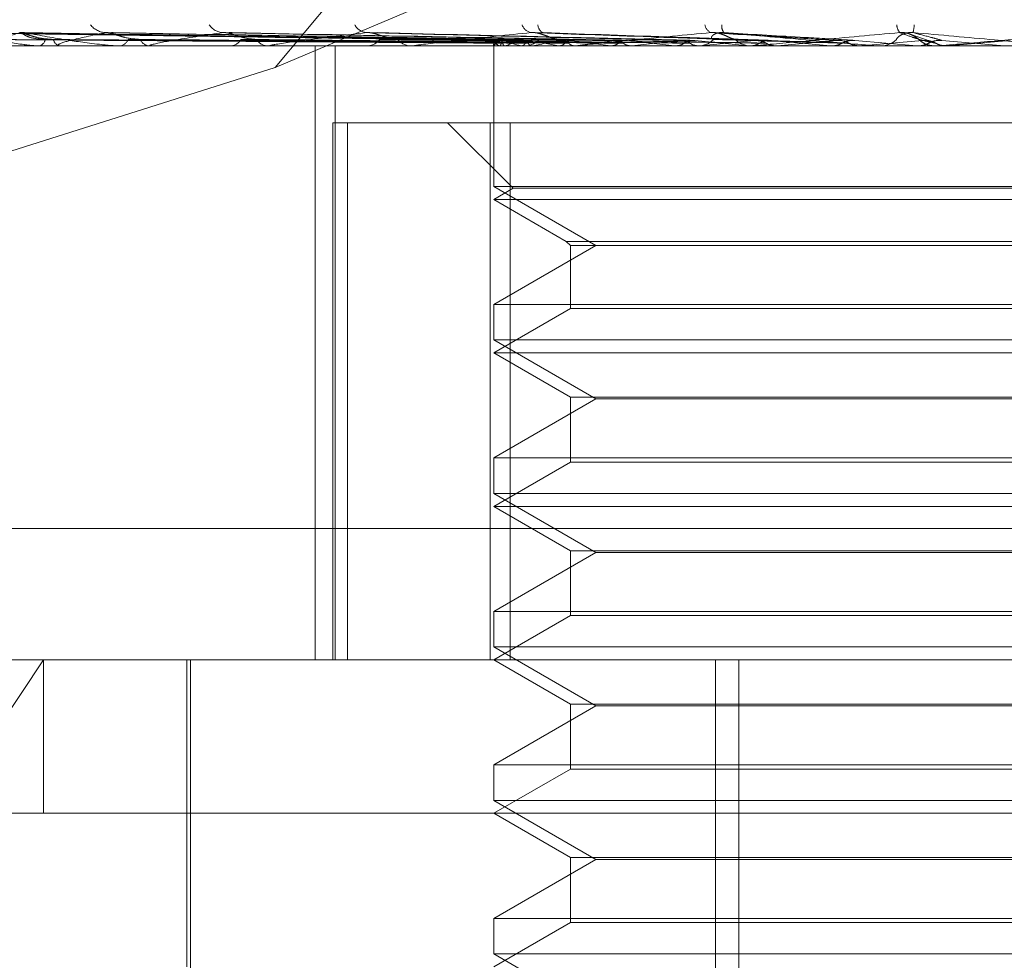
# Model space of a CAD drawing. Units: inches. Extents: x 0 to 23.4, y 0 to 16.5.
# Drawn here: x 4.3 to 4.3, y 13.5 to 13.5 of the extents above; entities that cross this region are included whole.
import ezdxf

# ---------------------------------------------------------------- set-up
doc = ezdxf.new("R2010")
doc.units = ezdxf.units.IN
doc.header["$MEASUREMENT"] = 0
doc.linetypes.add('HIDDEN', pattern=[0.07500000000000001, 0.05, -0.025])

msp = doc.modelspace()

# ---------------------------------------------------------------- linework, layer by layer
at = {"color": 7, "linetype": 'HIDDEN', "lineweight": 0}
for p, q in [((4.3147939479, 13.5349437373), (4.2924770654, 13.508080916)), ((4.2924770654, 13.508080916), (4.3145870181, 13.5174459245)), ((4.29870572, 13.5088540539), (4.2832292371, 13.5090685718)), ((4.2989148076, 13.5088539635), (4.2837437366, 13.5090684072)), ((4.2989711976, 13.508854143), (4.28374867, 13.5090687344)), ((4.2995909225, 13.5088538647), (4.2852735947, 13.5090682278)), ((4.2997016641, 13.5088542378), (4.2852832786, 13.5090689074)), ((4.300709694, 13.5088537478), (4.2877635885, 13.5090680154)), ((4.3008707834, 13.5088543466), (4.2877776613, 13.5090691065)), ((4.2878587848, 13.509076982), (4.2878087634, 13.5090804461)), ((4.3022308344, 13.5088535949), (4.2911238801, 13.5090677383)), ((4.3024364465, 13.5088544833), (4.2911418079, 13.5090693575)), ((4.3040997028, 13.5088533676), (4.29523338, 13.509067327)), ((4.3061973905, 13.5088572641), (4.2997933658, 13.5090807608)), ((4.3085594172, 13.508856498), (4.3049669189, 13.5090798137)), ((4.311146396, 13.5088376498), (4.3105717069, 13.5090348977)), ((4.3487947048, 13.5086970181), (4.2744290005, 13.5086970181)), ((4.2847362036, 13.508699515), (4.2863302419, 13.508699515)), ((4.2857371017, 13.5086970181), (4.2857615387, 13.5086970181)), ((4.286364759, 13.5086970181), (4.2863364861, 13.5086970181)), ((4.286387672, 13.508699515), (4.2888798496, 13.508699515)), ((4.288013144, 13.5086970181), (4.2880497433, 13.5086970181)), ((4.2889261691, 13.5086970181), (4.2888860938, 13.5086970181)), ((4.2889585844, 13.508699515), (4.2922586017, 13.508699515)), ((4.2911498814, 13.5086970181), (4.2911973204, 13.5086970181)), ((4.2923152752, 13.5086970181), (4.2922648459, 13.5086970181)), ((4.2923560214, 13.508699515), (4.3009895182, 13.508699515)), ((4.2936112436, 13.4911992053), (4.2936112436, 13.5086970181)), ((4.2941840207, 13.4911992053), (4.2941840207, 13.5086970181)), ((4.2950339442, 13.5086970181), (4.2950905082, 13.5086970181)), ((4.2964095864, 13.5086970181), (4.2963506257, 13.5086970181)), ((4.2964571906, 13.508699515), (4.3045782251, 13.508699515)), ((4.2987040333, 13.5088154534), (4.298702393, 13.5086970181)), ((4.2987036515, 13.5086970181), (4.2987036515, 13.5046923372)), ((4.2987110628, 13.508699515), (4.2987101338, 13.5086976426)), ((4.2988646294, 13.508699515), (4.2988691206, 13.5086976426)), ((4.2990315408, 13.508699515), (4.299025225, 13.5086976426)), ((4.2994866902, 13.508699515), (4.2994964394, 13.5086976426)), ((4.2995249522, 13.5086970181), (4.2995885968, 13.5086970181)), ((4.2998144804, 13.508699515), (4.2998030062, 13.5086976426)), ((4.3005547624, 13.508699515), (4.3005694172, 13.5086976426)), ((4.3010611234, 13.5086970181), (4.3009957624, 13.5086970181)), ((4.3010315842, 13.508699515), (4.3010153662, 13.5086976426)), ((4.3011138651, 13.508699515), (4.3067795774, 13.508699515)), ((4.302030243, 13.508699515), (4.3020492737, 13.5086976426)), ((4.3026388629, 13.508699515), (4.3026184873, 13.5086976426)), ((4.3038598043, 13.508699515), (4.3038825232, 13.5086976426)), ((4.3044605887, 13.5086970181), (4.3045290137, 13.5086970181)), ((4.3045782251, 13.508699515), (4.3045544283, 13.5086976426)), ((4.3049964174, 13.508699515), (4.3059773212, 13.508699515)), ((4.3049964174, 13.508699515), (4.3060261244, 13.508699515)), ((4.3059773212, 13.508699515), (4.3060029071, 13.5086976426)), ((4.3061017677, 13.5086970181), (4.3060323686, 13.5086970181)), ((4.3061577407, 13.508699515), (4.309163357, 13.508699515)), ((4.3067795774, 13.508699515), (4.3067532195, 13.5086976426)), ((4.3081923423, 13.508699515), (4.3083062612, 13.508699515)), ((4.3083062612, 13.508699515), (4.3083337894, 13.5086976426)), ((4.3089998296, 13.5088550795), (4.3107624502, 13.508699515)), ((4.309163357, 13.508699515), (4.3091353908, 13.5086976426)), ((4.3091353908, 13.5086976426), (4.3091354174, 13.5086970181)), ((4.3096054566, 13.508699515), (4.3107624502, 13.508699515)), ((4.3096624669, 13.5086970181), (4.3097331991, 13.5086970181)), ((4.3107624502, 13.508699515), (4.3107909257, 13.5086976426)), ((4.3107909257, 13.5086976426), (4.3107908985, 13.5086970181)), ((4.3113493372, 13.5086970181), (4.3112784083, 13.5086970181)), ((4.3114065185, 13.508699515), (4.3116434081, 13.508699515)), ((4.3116434081, 13.508699515), (4.3116148442, 13.5086976426)), ((4.3116148442, 13.5086976426), (4.3116148714, 13.5086970181)), ((4.2924770654, 13.508080916), (4.2808963653, 13.5044240807)), ((4.2941223046, 13.5065097915), (4.2941223046, 13.4911992053)), ((4.2941223046, 13.5065097915), (4.2986055798, 13.5065097915)), ((4.2945406646, 13.4911992053), (4.2945406646, 13.5065097915)), ((4.2973913156, 13.5065097915), (4.29925831, 13.5046427971)), ((4.2986055798, 13.5065097915), (4.2986055798, 13.4911992053)), ((4.3244827366, 13.5065097915), (4.2986055798, 13.5065097915)), ((4.2991712856, 13.4911992053), (4.2991712856, 13.5065097915)), ((4.3116148714, 13.5046923372), (4.2987036515, 13.5046923372)), ((4.2987036515, 13.5046923372), (4.3016171485, 13.5030102289)), ((4.29925831, 13.5046427971), (4.2987036515, 13.5043225649)), ((4.29925831, 13.5046427971), (4.32439407, 13.5046427971)), ((4.3249503707, 13.5046923372), (4.3116148714, 13.5046923372)), ((4.2987036515, 13.5043225649), (4.3249486559, 13.5043225649)), ((4.2987036515, 13.5043225649), (4.300773665, 13.5031274421)), ((4.300773665, 13.5031274421), (4.3008908781, 13.5030102289)), ((4.3007751093, 13.5031274421), (4.3228803572, 13.5031274421)), ((4.3016171485, 13.5030102289), (4.2987036515, 13.5013281207)), ((4.3008908781, 13.5030102289), (4.3008908781, 13.5012109076)), ((4.3008923071, 13.5030102289), (4.3227631441, 13.5030102289)), ((4.2987036515, 13.5013281207), (4.3249503707, 13.5013281207)), ((4.2987036515, 13.5013281207), (4.2987036515, 13.500317884)), ((4.3008908781, 13.5012109076), (4.2987036515, 13.4999481117)), ((4.3008908781, 13.5012109076), (4.3227617151, 13.5012109076)), ((4.3116148714, 13.500317884), (4.2987036515, 13.500317884)), ((4.2987036515, 13.500317884), (4.3016171485, 13.4986357758)), ((4.3249503707, 13.500317884), (4.3116148714, 13.500317884)), ((4.2987036515, 13.4999481117), (4.3249486559, 13.4999481117)), ((4.2987036515, 13.4999481117), (4.3008908781, 13.4986853158)), ((4.3016171485, 13.4986357758), (4.2987036515, 13.4969536675)), ((4.3008908781, 13.4986853158), (4.3008908781, 13.4968364544)), ((4.3008923071, 13.4986853158), (4.3227631441, 13.4986853158)), ((4.3220368737, 13.4986357758), (4.3016171485, 13.4986357758)), ((4.2987036515, 13.4969536675), (4.3249503707, 13.4969536675)), ((4.2987036515, 13.4969536675), (4.2987036515, 13.4959434308)), ((4.3008908781, 13.4968364544), (4.2987036515, 13.4955736585)), ((4.3008908781, 13.4968364544), (4.3227617151, 13.4968364544)), ((4.3116148714, 13.4959434308), (4.2987036515, 13.4959434308)), ((4.2987036515, 13.4959434308), (4.3016171485, 13.4942613226)), ((4.3249503707, 13.4959434308), (4.3116148714, 13.4959434308)), ((4.2987036515, 13.4955736585), (4.3249486559, 13.4955736585)), ((4.2987036515, 13.4955736585), (4.3008908781, 13.4943108627)), ((4.3554861743, 13.4949431598), (4.2701954829, 13.4949431598)), ((4.3016171485, 13.4942613226), (4.2987036515, 13.4925792143)), ((4.3008908781, 13.4943108627), (4.3008908781, 13.4924620012)), ((4.3008923071, 13.4943108627), (4.3227631441, 13.4943108627)), ((4.3220368737, 13.4942613226), (4.3016171485, 13.4942613226)), ((4.2987036515, 13.4925792143), (4.3249503707, 13.4925792143)), ((4.2987036515, 13.4925792143), (4.2987036515, 13.4915689776)), ((4.3008908781, 13.4924620012), (4.2987036515, 13.4911992053)), ((4.3008908781, 13.4924620012), (4.3227617151, 13.4924620012)), ((4.3116148714, 13.4915689776), (4.2987036515, 13.4915689776)), ((4.2987036515, 13.4915689776), (4.3016171485, 13.4898868694)), ((4.3249503707, 13.4915689776), (4.3116148714, 13.4915689776)), ((4.2828040279, 13.4911992053), (4.3507596445, 13.4911992053)), ((4.2858767434, 13.4911992053), (4.282960983, 13.4868247521)), ((4.2858767434, 13.4868247521), (4.2858767434, 13.4911992053)), ((4.2899547451, 13.4911992053), (4.2899547451, 13.4824502989)), ((4.2900641065, 13.4911992053), (4.2900641065, 13.4785132911)), ((4.2987036515, 13.4911992053), (4.3008908781, 13.4899364095)), ((4.305021141, 13.4583908064), (4.305021141, 13.4911992053)), ((4.3056929167, 13.4583908064), (4.3056929167, 13.4911992053)), ((4.3016171485, 13.4898868694), (4.2987036515, 13.4882047611)), ((4.3008908781, 13.4899364095), (4.3008908781, 13.488087548)), ((4.3008923071, 13.4899364095), (4.3227631441, 13.4899364095)), ((4.3220368737, 13.4898868694), (4.3016171485, 13.4898868694)), ((4.2987036515, 13.4882047611), (4.3249503707, 13.4882047611)), ((4.2987036515, 13.4882047611), (4.2987036515, 13.4871945244)), ((4.3008908781, 13.488087548), (4.2987036515, 13.4868247521)), ((4.3008908781, 13.488087548), (4.3227617151, 13.488087548)), ((4.3116148714, 13.4871945244), (4.2987036515, 13.4871945244)), ((4.2987036515, 13.4871945244), (4.3016171485, 13.4855124162)), ((4.3249503707, 13.4871945244), (4.3116148714, 13.4871945244)), ((4.3551340977, 13.4868247521), (4.2795430186, 13.4868247521)), ((4.2987036515, 13.4868247521), (4.3008908781, 13.4855619563)), ((4.3016171485, 13.4855124162), (4.2987036515, 13.4838303079)), ((4.3008908781, 13.4855619563), (4.3008908781, 13.4837130948)), ((4.3008923071, 13.4855619563), (4.3227631441, 13.4855619563)), ((4.3220368737, 13.4855124162), (4.3016171485, 13.4855124162)), ((4.2987036515, 13.4838303079), (4.3249503707, 13.4838303079)), ((4.2987036515, 13.4838303079), (4.2987036515, 13.4828200712)), ((4.3008908781, 13.4837130948), (4.2987036515, 13.4824502989)), ((4.3008908781, 13.4837130948), (4.3227617151, 13.4837130948)), ((4.3116148714, 13.4828200712), (4.2987036515, 13.4828200712)), ((4.2987036515, 13.4828200712), (4.3016171485, 13.481137963)), ((4.3249503707, 13.4828200712), (4.3116148714, 13.4828200712))]:
    msp.add_line(p, q, dxfattribs=at)
at = {"color": 7, "linetype": 'HIDDEN', "lineweight": 0, "flags": 128}
for points in [[(4.2853343719, 13.509076982), (4.2852725758, 13.5090810919), (4.2852464332, 13.5090850735)], [(4.3005757509, 13.5088821511), (4.3006193194, 13.5088404265), (4.3006275957, 13.5088333664)], [(4.3134233204, 13.5088550795), (4.3132017785, 13.5088357356), (4.3129798366, 13.5088163514), (4.3127575594, 13.5087969324), (4.3125350114, 13.5087774844), (4.3123122575, 13.508758013), (4.3120893624, 13.5087385239), (4.311866391, 13.5087190226), (4.3116434081, 13.508699515)]]:
    msp.add_lwpolyline(points, dxfattribs=at)
at = {"color": 7, "linetype": 'HIDDEN', "lineweight": 0}
for centre, radius, start, end in [((4.2876712267, 13.5096581794), 0.0005814280814024, 217.9064315544, 268.3860106473), ((4.291015823, 13.5095828466), 0.0005065664322787, 213.8109893954, 266.983758379), ((4.2951184013, 13.5094967109), 0.000421803376631, 207.6499575941, 264.3152469811), ((4.2998353434, 13.5094126712), 0.00034209070419, 199.0588476896, 258.8983842685), ((4.3002030424, 13.5092965823), 0.0002374974023284, 178.9425753406, 247.6146101465), ((4.3050114606, 13.509344327), 0.0002903784849722, 188.5880200466, 247.0253912772), ((4.3054919656, 13.5092525067), 0.0002871599638215, 170.2847987367, 217.6794919286), ((4.3105606314, 13.5093107146), 0.0003673806886874, 181.5206722498, 219.5100664277), ((4.3096428498, 13.5093613194), 0.0010503428416765, 344.293528399, 356.7058879952), ((4.2856940289, 13.5089164037), 0.0002295377974641, 287.1042921227, 351.4180268742), ((4.2863940131, 13.5089330294), 0.0002429211446114, 192.0897622564, 256.301470943), ((4.2863646687, 13.5088042266), 0.0001072085134055, 270.0482598628, 282.390102962), ((4.2880121048, 13.5089903457), 0.0002957325384654, 277.3119841968, 338.5399134971), ((4.2889188888, 13.509012261), 0.000316944166121, 204.2371141229, 264.0608359054), ((4.2889261174, 13.5089093474), 0.0002123293434295, 270.0139258652, 278.7955248617), ((4.2911754502, 13.5090806409), 0.0003842457301148, 273.2628774081, 328.8975371752), ((4.2922837966, 13.5091047061), 0.000408128258539, 213.0456273565, 267.3386174462), ((4.2923152454, 13.5090312119), 0.0003341938282661, 270.0051061614, 277.0082789834), ((4.2950784521, 13.5091743533), 0.0004774874318864, 271.4468202987, 322.2687875891), ((4.29636079, 13.5091971207), 0.0005002059255767, 219.0265197254, 268.8356581751), ((4.2964095705, 13.5091523612), 0.000455343134084, 270.0020007384, 276.0030089646), ((4.2989755235, 13.5089687384), 0.0002911679157432, 202.976617101, 247.6130588959), ((4.2990230895, 13.5085189582), 0.0003605015745134, 111.1925111745, 149.9438266169), ((4.3003791662, 13.5123634415), 0.0037710569477878, 248.4877481139, 256.310229504), ((4.3004838264, 13.5048278661), 0.0041350693765933, 103.1149590436, 110.5614583448), ((4.2995828898, 13.5092580572), 0.0005610681208021, 270.5828096606, 317.9342431748), ((4.30334625, 13.5253247861), 0.0168579963887533, 257.6788925398, 260.4685858777), ((4.3033787571, 13.4920142118), 0.0170617528619698, 99.2295129166, 102.0581596864), ((4.3081434634, 13.5555313489), 0.047229144944875, 261.2245211461, 262.562913694), ((4.3078216348, 13.4642311929), 0.0449837355341419, 97.2520353894, 98.6816696601), ((4.3010611164, 13.509255439), 0.0005584209087718, 270.0007167094, 275.420268896), ((4.3154385912, 13.6142084479), 0.1061423724247192, 263.0095967409, 263.7372937314), ((4.3141367628, 13.414515874), 0.0948828748174638, 96.1364717551, 96.9602044628), ((4.3271741345, 13.7258775177), 0.2182099671167038, 264.019746691, 264.4255245785), ((4.3045271465, 13.5093197608), 0.000622745534808, 270.1717901711, 315.3551324707), ((4.3232245265, 13.3307274441), 0.1789462002187221, 95.4823736807, 95.9811116501), ((4.3060336045, 13.5093308007), 0.00063378376693, 225.06355057, 269.8882746788), ((4.3061017658, 13.5093256779), 0.0006286598028203, 270.0001688196, 275.1082919445), ((4.3511492761, 13.9806558968), 0.4738969827061233, 264.6090085391, 264.8130496486), ((4.3379864185, 13.1792190784), 0.3309550196306993, 95.1170887637, 95.410646327), ((4.3726245391, 12.7983261419), 0.7132023912520723, 94.9625320282, 95.1049649089), ((4.3096624671, 13.5093491099), 0.0006520917671438, 264.9843869436, 269.9999763257), ((4.3097330606, 13.5093506243), 0.0006536062235714, 270.0121471062, 314.2130738651), ((4.3112784682, 13.5093529823), 0.0006559765572438, 225.8695417753, 246.0562145075), ((4.3113493372, 13.5093530152), 0.000655997100683, 270.0000009857, 275.0006515896), ((4.1949280323, 12.16420269), 1.349693848382458, 84.9703613556, 85.046257947)]:
    msp.add_arc(centre, radius, start, end, dxfattribs=at)
for points, knots in [([(4.29870745562316, 13.50885507946194), (4.29827005259907, 13.50886116136192), (4.296083034438714, 13.5088915709041), (4.290918695068136, 13.50896466147945), (4.286191936594907, 13.50903357545495), (4.28321471695787, 13.50907698195483)], [0, 0, 0, 0, 0.0846963374234243, 0.4234822757477956, 1, 1, 1, 1]), ([(4.298892767200951, 13.50885507946194), (4.298463321703256, 13.50886116136192), (4.29631609123018, 13.5088915709041), (4.291248514989243, 13.50896466147945), (4.286614738383229, 13.50903357545495), (4.283696084768239, 13.50907698195483)], [0, 0, 0, 0, 0.0846963374234429, 0.4234822757478211, 1, 1, 1, 1]), ([(4.298996318962734, 13.50885507946194), (4.298566767297182, 13.50886116136192), (4.29641900598408, 13.5088915709041), (4.291344556164267, 13.50896466147945), (4.286695653190499, 13.50903357545495), (4.283767472006168, 13.50907698195483)], [0, 0, 0, 0, 0.0846963374235259, 0.4234822757478289, 1, 1, 1, 1]), ([(4.283767472006168, 13.50907698195483), (4.284006211045287, 13.5090087232637), (4.284406763190246, 13.5088942000368), (4.285044424964214, 13.50877007889148), (4.28547987269161, 13.50871406223095), (4.285614758689374, 13.5087031481648), (4.285675303718043, 13.50869999921821), (4.285704565108414, 13.50869966364921), (4.285717525890902, 13.50869951501523)], [0, 0, 0, 0, 0.5273188798734033, 0.8847263069754375, 0.9590362595953077, 0.9800473728110527, 0.9911623590756076, 1, 1, 1, 1]), ([(4.285194177550412, 13.50907698195483), (4.2849931119368, 13.5090087232637), (4.284655767600043, 13.5088942000368), (4.284501469608673, 13.50877007889147), (4.284585143790934, 13.50871406223095), (4.284653404027865, 13.5087031481648), (4.284695552537613, 13.50869999921821), (4.284723725128496, 13.5086996636492), (4.284736203647729, 13.50869951501523)], [0, 0, 0, 0, 0.527318879874158, 0.8847263069757, 0.9590362595962376, 0.9800473728105047, 0.9911623590751664, 1, 1, 1, 1]), ([(4.285273538936426, 13.50906724291958), (4.285252254498082, 13.50907270744928), (4.285215630360979, 13.50908211026658), (4.285200510409503, 13.50907849582994), (4.285194177550377, 13.50907698195483)], [0, 0, 0, 0, 0.5811587665399145, 1, 1, 1, 1]), ([(4.299545556052861, 13.50885507946194), (4.299139589360757, 13.50886116136192), (4.297109753078819, 13.5088915709041), (4.292322095376302, 13.50896466147945), (4.28794877739723, 13.50903357545495), (4.285194177550412, 13.50907698195483)], [0, 0, 0, 0, 0.0846963374235683, 0.4234822757478297, 1, 1, 1, 1]), ([(4.286156479743347, 13.50888215106016), (4.28600392187664, 13.50889292588714), (4.285796209067345, 13.50890759618654), (4.285525146472935, 13.50898412375152), (4.285383897663289, 13.5090312165737), (4.285298008582076, 13.50906223476762), (4.285275547255304, 13.50906683188109), (4.285273538936426, 13.50906724291958)], [0, 0, 0, 0, 0.5028875269560645, 0.6846987522747705, 0.8680730450676695, 0.9882041075918627, 1, 1, 1, 1]), ([(4.285920996613097, 13.50888215106016), (4.28577261466974, 13.50889293555383), (4.285570587524442, 13.50890761901478), (4.285370964701068, 13.50898409510873), (4.285298318819541, 13.50903131223013), (4.285273735317371, 13.50906247903764), (4.285282319157323, 13.50906713876325), (4.285283314209094, 13.50906767892572)], [0, 0, 0, 0, 0.5009060185532588, 0.6820008600792545, 0.8646526101968088, 0.984310324908929, 1, 1, 1, 1]), ([(4.299748916945951, 13.50885507946194), (4.299342741755315, 13.50886116136192), (4.297311862979258, 13.50889157090411), (4.292510706548054, 13.50896466147945), (4.288107682539816, 13.50903357545495), (4.285334371905493, 13.50907698195483)], [0, 0, 0, 0, 0.0846963374234541, 0.4234822757476567, 1, 1, 1, 1]), ([(4.285334371905493, 13.50907698195483), (4.285709483645382, 13.5090087232637), (4.286338839500068, 13.5088942000368), (4.287206768961495, 13.50877007889148), (4.287733288389842, 13.50871406223095), (4.287881563656224, 13.5087031481648), (4.287944089818738, 13.50869999921821), (4.287971577520335, 13.5086996636492), (4.287983752680741, 13.50869951501523)], [0, 0, 0, 0, 0.5273188798740787, 0.884726306976043, 0.9590362595962304, 0.9800473728108423, 0.9911623590758395, 1, 1, 1, 1]), ([(4.287654850327998, 13.50907698195483), (4.287314637724402, 13.5090087232637), (4.286743835024452, 13.5088942000368), (4.286323674203782, 13.50877007889148), (4.286278048297462, 13.50871406223095), (4.286317959479166, 13.5087031481648), (4.286350564453414, 13.50869999921821), (4.28637628126701, 13.5086996636492), (4.286387672045886, 13.50869951501523)], [0, 0, 0, 0, 0.5273188798731828, 0.884726306976051, 0.9590362595960453, 0.9800473728113369, 0.9911623590748032, 1, 1, 1, 1]), ([(4.287763520772982, 13.50906710937188), (4.287737082408166, 13.5090726415955), (4.287691799678487, 13.50908211699946), (4.287665708250778, 13.5090784909372), (4.287654850327967, 13.50907698195483)], [0, 0, 0, 0, 0.5838509516304867, 1, 1, 1, 1]), ([(4.30064222868895, 13.50885507946194), (4.300274413496427, 13.50886116136192), (4.298435334977539, 13.5088915709041), (4.294100634236941, 13.50896466147945), (4.290145837991143, 13.50903357545495), (4.287654850327998, 13.50907698195483)], [0, 0, 0, 0, 0.084696337423626, 0.4234822757477377, 0.9999999999999999, 0.9999999999999999, 0.9999999999999999, 0.9999999999999999]), ([(4.288629881821328, 13.50888215106016), (4.288490492278506, 13.50889292279638), (4.288300708597394, 13.50890758888762), (4.288035499396128, 13.50898413290955), (4.287888666611994, 13.50903118598926), (4.287794350684173, 13.50906216064993), (4.287765830127828, 13.50906673868139), (4.287763520772982, 13.50906710937188)], [0, 0, 0, 0, 0.5034975986400457, 0.68552938596492, 0.8691261369799952, 0.989402934988811, 1, 1, 1, 1]), ([(4.300938048720825, 13.50885507946194), (4.300569930234774, 13.50886116136192), (4.29872933524614, 13.5088915709041), (4.29437499850625, 13.50896466147946), (4.290376990223164, 13.50903357545495), (4.287858784810965, 13.50907698195483)], [0, 0, 0, 0, 0.0846963374235781, 0.4234822757477281, 0.9999999999999999, 0.9999999999999999, 0.9999999999999999, 0.9999999999999999]), ([(4.290989167975599, 13.50907698195483), (4.290522104551936, 13.5090087232637), (4.289738473785595, 13.5088942000368), (4.289067635842357, 13.50877007889148), (4.288894358886615, 13.50871406223095), (4.288904478518992, 13.5087031481648), (4.288926361529007, 13.50869999921821), (4.288948693092678, 13.50869966364921), (4.288958584438772, 13.50869951501523)], [0, 0, 0, 0, 0.5273188798750816, 0.8847263069767568, 0.9590362595958823, 0.9800473728128287, 0.9911623590763415, 1, 1, 1, 1]), ([(4.29112380777637, 13.50906693697595), (4.291092976592226, 13.50907255667748), (4.291040477921843, 13.50908212578313), (4.291004158068161, 13.50907848471342), (4.290989167975573, 13.50907698195483)], [0, 0, 0, 0, 0.5872755237494524, 0.9999999999999999, 0.9999999999999999, 0.9999999999999999, 0.9999999999999999]), ([(4.302143148502806, 13.50885507946194), (4.301826778609254, 13.50886116136192), (4.300244926942758, 13.5088915709041), (4.296519850542801, 13.50896466147946), (4.29312651267072, 13.50903357545495), (4.2909891679756, 13.50907698195483)], [0, 0, 0, 0, 0.084696337423353, 0.4234822757475735, 0.9999999999999999, 0.9999999999999999, 0.9999999999999999, 0.9999999999999999]), ([(4.291941688590741, 13.50888215106016), (4.291820504091826, 13.50889291871128), (4.291655507207325, 13.50890757924051), (4.291405743040261, 13.50898414501387), (4.291258618012217, 13.50903114556527), (4.291159479089893, 13.50906206548656), (4.291126136469859, 13.50906661895554), (4.29112380777637, 13.50906693697595)], [0, 0, 0, 0, 0.5042873286997646, 0.6866046307409213, 0.8704893511007921, 0.9909548018557597, 0.9999999999999999, 0.9999999999999999, 0.9999999999999999, 0.9999999999999999]), ([(4.291141902853112, 13.50906797545153), (4.291157290560306, 13.50907306983593), (4.291184489367785, 13.50908207450301), (4.291229796995372, 13.50907852383485), (4.291249471862865, 13.50907698195483)], [0, 0, 0, 0, 0.5657493331819639, 1, 1, 1, 1]), ([(4.302520735966757, 13.50885507946194), (4.302203978946502, 13.50886116136192), (4.300620191643796, 13.5088915709041), (4.296870051670125, 13.50896466147945), (4.293421557548253, 13.50903357545495), (4.291249471862894, 13.50907698195483)], [0, 0, 0, 0, 0.0846963374235763, 0.4234822757478348, 1, 1, 1, 1]), ([(4.295076619565949, 13.50907698195483), (4.294499586211265, 13.5090087232637), (4.293531449836149, 13.50889420003681), (4.292634180601491, 13.50877007889148), (4.292339515276961, 13.50871406223095), (4.292319477610135, 13.5087031481648), (4.292329847746926, 13.50869999921821), (4.292347986939774, 13.50869966364921), (4.292356021354065, 13.50869951501523)], [0, 0, 0, 0, 0.5273188798737828, 0.884726306975552, 0.959036259596282, 0.9800473728110553, 0.9911623590748617, 1, 1, 1, 1]), ([(4.295233314208201, 13.5090666847726), (4.295198889788161, 13.50907243263062), (4.295140758606149, 13.50908213881536), (4.295095199321058, 13.50907847579081), (4.295076619565927, 13.50907698195483)], [0, 0, 0, 0, 0.5921851035661828, 0.9999999999999999, 0.9999999999999999, 0.9999999999999999, 0.9999999999999999]), ([(4.303994068341749, 13.50885507946194), (4.303740578179413, 13.50886116136192), (4.302473125606006, 13.5088915709041), (4.299492307513383, 13.50896466147945), (4.296783072086966, 13.50903357545495), (4.295076619565949, 13.50907698195483)], [0, 0, 0, 0, 0.0846963374232833, 0.423482275747845, 1, 1, 1, 1]), ([(4.295972202726102, 13.50888215106016), (4.295873601196958, 13.50889291253304), (4.295739351806474, 13.50890756465038), (4.295514070438103, 13.50898416332024), (4.295371944960957, 13.50903108442872), (4.29527188318852, 13.5090619273606), (4.295235257707123, 13.50906644504562), (4.295233314208201, 13.5090666847726)], [0, 0, 0, 0, 0.5054471226119586, 0.6881837302397064, 0.8724913610451004, 0.9932338663445862, 0.9999999999999999, 0.9999999999999999, 0.9999999999999999, 0.9999999999999999]), ([(4.304439776243033, 13.50885507946194), (4.304185829112586, 13.50886116136192), (4.302916091695447, 13.5088915709041), (4.299905688317525, 13.50896466147945), (4.297131345919398, 13.50903357545495), (4.295383884796866, 13.50907698195483)], [0, 0, 0, 0, 0.0846963374235681, 0.4234822757478102, 0.9999999999999999, 0.9999999999999999, 0.9999999999999999, 0.9999999999999999]), ([(4.299769473948819, 13.50907698195483), (4.299103326152006, 13.5090087232637), (4.297985675139175, 13.5088942000368), (4.296894404261014, 13.50877007889148), (4.296489000540296, 13.50871406223095), (4.296439529787744, 13.5087031481648), (4.296438012247549, 13.50869999921821), (4.296451303471881, 13.50869966364921), (4.296457190569704, 13.50869951501523)], [0, 0, 0, 0, 0.5273188798737334, 0.8847263069752798, 0.9590362595953202, 0.9800473728110443, 0.9911623590748762, 0.9999999999999999, 0.9999999999999999, 0.9999999999999999, 0.9999999999999999]), ([(4.300575750945154, 13.50888215106016), (4.300503235051933, 13.50889311845029), (4.300404502156511, 13.5089080509311), (4.300212170907729, 13.50898355317949), (4.30007939675489, 13.50903312207501), (4.299947303056668, 13.50906848224356), (4.299845479109655, 13.50908179793581), (4.299790957034927, 13.50907834320626), (4.299769473948805, 13.50907698195483)], [0, 0, 0, 0, 0.4235571565762596, 0.5766877106305853, 0.7311347586954269, 0.8323151788321832, 0.9339279095245144, 1, 1, 1, 1]), ([(4.306128091140263, 13.50885507946193), (4.305946642504074, 13.50886116136192), (4.305039398062085, 13.5088915709041), (4.302910572809085, 13.50896466147945), (4.300983358655501, 13.50903357545494), (4.299769473948819, 13.50907698195483)], [0, 0, 0, 0, 0.0846963374235223, 0.4234822757477719, 0.9999999999999999, 0.9999999999999999, 0.9999999999999999, 0.9999999999999999]), ([(4.306625810434053, 13.50885507946194), (4.306443851504362, 13.50886116136192), (4.305534055591314, 13.5088915709041), (4.30337219263076, 13.50896466147945), (4.301372273919121, 13.50903357545495), (4.300112595157345, 13.50907698195483)], [0, 0, 0, 0, 0.0846963374235231, 0.4234822757477776, 1, 1, 1, 1]), ([(4.304898119139705, 13.50907698195483), (4.304166933217762, 13.5090087232637), (4.302940162386824, 13.5088942000368), (4.30169433123801, 13.50877007889148), (4.301192841467807, 13.50871406223095), (4.301115725631426, 13.5087031481648), (4.301102375262108, 13.50869999921821), (4.301110338138445, 13.5086996636492), (4.301113865144744, 13.50869951501523)], [0, 0, 0, 0, 0.527318879873725, 0.8847263069750777, 0.9590362595956125, 0.980047372810126, 0.9911623590751221, 1, 1, 1, 1]), ([(4.305585949020839, 13.50888215106016), (4.305542274574906, 13.50889311845029), (4.305482810306986, 13.5089080509311), (4.305329662255748, 13.50898355317949), (4.305212772817506, 13.50903312207501), (4.305085702214795, 13.50906848224357), (4.304981454519123, 13.50908179793582), (4.304921674134031, 13.50907834320627), (4.304898119139697, 13.50907698195483)], [0, 0, 0, 0, 0.4235571565827181, 0.5766877106366362, 0.731134758695176, 0.8323151788339497, 0.9339279095251419, 1, 1, 1, 1]), ([(4.30846808775428, 13.50885507946194), (4.30836523867071, 13.50886116136192), (4.307850992538068, 13.5088915709041), (4.30665110141595, 13.50896466147945), (4.305575563076007, 13.50903357545495), (4.304898119139705, 13.50907698195483)], [0, 0, 0, 0, 0.0846963374234312, 0.423482275747542, 1, 1, 1, 1]), ([(4.304970214967978, 13.50888215106016), (4.30493729072318, 13.50889311845029), (4.304892463225732, 13.5089080509311), (4.304927012879348, 13.50898355317949), (4.304987332791401, 13.50903312207501), (4.305082555410065, 13.50906848224357), (4.305176521591707, 13.50908179793582), (4.305239772544821, 13.50907834320627), (4.305264695031352, 13.50907698195483)], [0, 0, 0, 0, 0.4235571565805487, 0.5766877106353254, 0.7311347587006036, 0.8323151788337589, 0.9339279095244318, 1, 1, 1, 1]), ([(4.308999829568501, 13.50885507946194), (4.308896435309374, 13.50886116136192), (4.308379463295161, 13.5088915709041), (4.307144276112052, 13.50896466147945), (4.305991063359874, 13.50903357545495), (4.305264695031365, 13.50907698195483)], [0, 0, 0, 0, 0.0846963374232919, 0.4234822757480158, 0.9999999999999999, 0.9999999999999999, 0.9999999999999999, 0.9999999999999999]), ([(4.305264695031365, 13.50907698195483), (4.306040079948126, 13.5090087232637), (4.307341007072248, 13.5088942000368), (4.308768064855182, 13.50877007889148), (4.30942451322636, 13.50871406223095), (4.309556618230228, 13.5087031481648), (4.309596550721176, 13.50869999921821), (4.309602722770054, 13.5086996636492), (4.309605456563013, 13.50869951501523)], [0, 0, 0, 0, 0.527318879874358, 0.8847263069758464, 0.9590362595960844, 0.9800473728107676, 0.9911623590752423, 1, 1, 1, 1]), ([(4.310277192538846, 13.50907698195483), (4.30950739545608, 13.5090087232637), (4.308215843501182, 13.5088942000368), (4.306860479665422, 13.50877007889148), (4.306281028992648, 13.50871406223095), (4.306179055239697, 13.5087031481648), (4.306154354558374, 13.50869999921821), (4.306156701287621, 13.5086996636492), (4.306157740727201, 13.50869951501523)], [0, 0, 0, 0, 0.5273188798743159, 0.8847263069756145, 0.9590362595946235, 0.9800473728105129, 0.9911623590751091, 1, 1, 1, 1]), ([(4.31018883891175, 13.50888215106016), (4.310186633914045, 13.50889311845029), (4.310183631733443, 13.5089080509311), (4.310268125361992, 13.50898355317949), (4.310353488283688, 13.50903312207501), (4.31046451542659, 13.50906848224357), (4.310565344026743, 13.50908179793582), (4.310628922548783, 13.50907834320627), (4.310653974105811, 13.50907698195483)], [0, 0, 0, 0, 0.4235571565818895, 0.5766877106344215, 0.7311347586963626, 0.8323151788335331, 0.9339279095277729, 1, 1, 1, 1]), ([(4.310571301621841, 13.50903405088028), (4.31056890800672, 13.50903520703388), (4.310542563213648, 13.50904793198158), (4.310465636377735, 13.50906825245274), (4.310365166059156, 13.50908183271548), (4.310302058517577, 13.50907835303684), (4.310277192538845, 13.50907698195483)], [0, 0, 0, 0, 0.036245627385946, 0.3989294457074242, 0.763162892330213, 1, 1, 1, 1]), ([(4.31092948460936, 13.50885507946194), (4.310908952312259, 13.50886116136192), (4.310806290684058, 13.5088915709041), (4.310578700884253, 13.50896466147945), (4.31039371111585, 13.50903357545495), (4.310277192538846, 13.50907698195483)], [0, 0, 0, 0, 0.084696337423563, 0.4234822757477198, 1, 1, 1, 1]), ([(4.310279244300236, 13.5090747920168), (4.31030488970763, 13.50907702310652), (4.310369035094777, 13.50908260360331), (4.310480825177515, 13.50906577433575), (4.310596882857513, 13.50902800436138), (4.310687115680074, 13.50898024237389), (4.31072124068715, 13.50895468817692), (4.310736690394288, 13.50894311880616)], [0, 0, 0, 0, 0.1273919389090863, 0.3186381528285146, 0.5280639551370959, 0.7863363467052248, 1, 1, 1, 1]), ([(4.31073311074203, 13.50894722587553), (4.310716464504755, 13.50895932562066), (4.310680743698838, 13.50898529020596), (4.31060939900555, 13.5090170770237), (4.310571301621841, 13.50903405088028)], [0, 0, 0, 0, 0.4660095663464299, 1, 1, 1, 1]), ([(4.311476030409404, 13.50885507946194), (4.311454937758759, 13.50886116136192), (4.311349474358939, 13.5088915709041), (4.311085605836308, 13.50896466147945), (4.310820779157127, 13.50903357545495), (4.310653974105814, 13.50907698195483)], [0, 0, 0, 0, 0.0846963374229985, 0.4234822757478614, 1, 1, 1, 1]), ([(4.310653974105814, 13.50907698195483), (4.311432691626083, 13.5090087232637), (4.312739210133535, 13.5088942000368), (4.314131149933796, 13.50877007889148), (4.314741875039869, 13.50871406223095), (4.314854946950923, 13.5087031481648), (4.31488501255413, 13.50869999921821), (4.314885518598294, 13.50869966364921), (4.314885742741039, 13.50869951501523)], [0, 0, 0, 0, 0.5273188798737234, 0.8847263069757337, 0.9590362595958881, 0.9800473728103669, 0.9911623590753127, 1, 1, 1, 1]), ([(4.310821715340753, 13.50888215106016), (4.31081477331531, 13.50889028176618), (4.31080738597616, 13.50889893403683), (4.310737333548856, 13.5089444803156), (4.31073311074203, 13.50894722587553)], [0, 0, 0, 0, 0.9397193360869373, 0.9999999999999999, 0.9999999999999999, 0.9999999999999999, 0.9999999999999999]), ([(4.310736690394288, 13.50894311880616), (4.31075075420635, 13.50893356208244), (4.310792285650418, 13.50890534039298), (4.310820135536225, 13.50887915124773), (4.310850821791082, 13.50885371815387), (4.310884636894492, 13.50882712079734), (4.310956167924815, 13.5087776865063), (4.311090179499417, 13.50871260837594), (4.311213680180229, 13.50870242503882), (4.311278416374352, 13.50869708716956)], [0, 0, 0, 0, 0.1137166998470785, 0.3358135573861865, 0.4564815283342326, 0.516265813998748, 0.5841689744925033, 0.7820310154382678, 1, 1, 1, 1]), ([(4.315712280418562, 13.50907698195483), (4.314931694647233, 13.5090087232637), (4.313622041621134, 13.5088942000368), (4.312206131478811, 13.50877007889148), (4.311569662760522, 13.50871406223095), (4.311446516688125, 13.5087031481648), (4.311411358441777, 13.50869999921821), (4.311408004207024, 13.50869966364921), (4.311406518511831, 13.50869951501523)], [0, 0, 0, 0, 0.5273188798741667, 0.8847263069759655, 0.9590362595968274, 0.9800473728117524, 0.9911623590756353, 1, 1, 1, 1]), ([(4.298703801675758, 13.50877731570691), (4.298266404394576, 13.50878035741664), (4.296079417504131, 13.50879556596866), (4.291194397882219, 13.5088301427871), (4.286746914634103, 13.50886251381786), (4.284048937338309, 13.50888215106013)], [0, 0, 0, 0, 0.0895371415801698, 0.4476858070866159, 1, 1, 1, 1]), ([(4.298922538514929, 13.50877731570691), (4.298491962022639, 13.50878035741664), (4.29633907908421, 13.50879556596866), (4.291529228317333, 13.5088301427871), (4.287148469394981, 13.50886251381786), (4.284490969084924, 13.50888215106013)], [0, 0, 0, 0, 0.0895371415802279, 0.4476858070868021, 1, 1, 1, 1]), ([(4.298959371817134, 13.50877731570691), (4.29853096242443, 13.50878035741664), (4.296388914986323, 13.50879556596866), (4.291605283846313, 13.5088301427871), (4.287251819904823, 13.50886251381786), (4.284610877552277, 13.50888215106013)], [0, 0, 0, 0, 0.0895371415798791, 0.447685807086612, 0.9999999999999999, 0.9999999999999999, 0.9999999999999999, 0.9999999999999999]), ([(4.299607676615355, 13.50877731570691), (4.299199483068246, 13.50878035741664), (4.297158514880514, 13.50879556596866), (4.292597673507329, 13.5088301427871), (4.288441970952152, 13.50886251381786), (4.285920996613084, 13.50888215106013)], [0, 0, 0, 0, 0.0895371415800874, 0.4476858070866953, 0.9999999999999999, 0.9999999999999999, 0.9999999999999999, 0.9999999999999999]), ([(4.299680011968265, 13.5087773157069), (4.299276074295697, 13.50878035741663), (4.297256385485396, 13.50879556596866), (4.292747035720306, 13.5088301427871), (4.28864493661513, 13.50886251381786), (4.286156479743361, 13.50888215106013)], [0, 0, 0, 0, 0.0895371415803184, 0.4476858070867904, 1, 1, 1, 1]), ([(4.300734453300986, 13.5087773157069), (4.300363395877388, 13.50878035741664), (4.298508108348345, 13.50879556596866), (4.294361117059234, 13.5088301427871), (4.290580668789156, 13.50886251381786), (4.28828733500203, 13.50888215106013)], [0, 0, 0, 0, 0.0895371415800716, 0.4476858070867915, 1, 1, 1, 1]), ([(4.30083967631647, 13.5087773157069), (4.30047480972398, 13.50878035741663), (4.298650476357341, 13.50879556596865), (4.29457838761667, 13.5088301427871), (4.290875913897383, 13.50886251381786), (4.288629881821347, 13.50888215106013)], [0, 0, 0, 0, 0.0895371415801168, 0.4476858070865671, 0.9999999999999999, 0.9999999999999999, 0.9999999999999999, 0.9999999999999999]), ([(4.302262143926614, 13.5087773157069), (4.301941633608594, 13.50878035741664), (4.300339081663451, 13.50879556596866), (4.296755823528479, 13.5088301427871), (4.29348726479384, 13.50886251381786), (4.291504458616942, 13.50888215106013)], [0, 0, 0, 0, 0.0895371415802891, 0.4476858070868022, 1, 1, 1, 1]), ([(4.302396451570738, 13.5087773157069), (4.302083843287624, 13.50878035741663), (4.300520801525764, 13.50879556596865), (4.297033149706346, 13.5088301427871), (4.293864118419861, 13.50886251381786), (4.291941688590762, 13.50888215106013)], [0, 0, 0, 0, 0.0895371415802708, 0.4476858070869541, 0.9999999999999999, 0.9999999999999999, 0.9999999999999999, 0.9999999999999999]), ([(4.298707920328956, 13.50869716715034), (4.298270652545008, 13.50869714137892), (4.296819250650365, 13.50869705583708), (4.295367836633829, 13.50869703373585), (4.294353694053236, 13.50869701829312)], [0, 0, 0, 0, 0.3012727112744983, 1, 1, 1, 1]), ([(4.298869705360877, 13.50869716715034), (4.298437981471539, 13.50869714191563), (4.297004311950764, 13.50869705811614), (4.295527237232409, 13.50869701890678), (4.294481883059226, 13.50869701813025), (4.294438419054507, 13.50869701809797)], [0, 0, 0, 0, 0.2922709278852066, 0.9705738585835411, 1, 1, 1, 1]), ([(4.299020293418721, 13.50869716715034), (4.298593286027104, 13.50869714137892), (4.297175940959455, 13.50869705583708), (4.295758503146493, 13.50869703373585), (4.294768100666779, 13.50869701829312)], [0, 0, 0, 0, 0.3012727114686768, 1, 1, 1, 1]), ([(4.299499801181904, 13.50869716715034), (4.29908922486353, 13.50869714191563), (4.297725782237027, 13.50869705811614), (4.29632113336492, 13.50869701890678), (4.295327053605551, 13.50869701813025), (4.2952857215016, 13.50869701809797)], [0, 0, 0, 0, 0.2922709278860244, 0.9705738585845515, 1, 1, 1, 1]), ([(4.304135533772666, 13.50877731570691), (4.303877154638201, 13.50878035741664), (4.302585258679652, 13.50879556596866), (4.29969524198392, 13.50883014278709), (4.297056707013536, 13.50886251381786), (4.295456092228249, 13.50888215106013)], [0, 0, 0, 0, 0.0895371415800848, 0.4476858070866417, 1, 1, 1, 1]), ([(4.299795534652824, 13.50869716715034), (4.299394220813228, 13.50869714137892), (4.298062159115045, 13.50869705583708), (4.296729927400186, 13.50869703373585), (4.295799060746307, 13.50869701829312)], [0, 0, 0, 0, 0.3012727114244035, 1, 1, 1, 1]), ([(4.30429407181724, 13.5087773157069), (4.304045020321349, 13.50878035741663), (4.302799762566005, 13.50879556596866), (4.300022600491578, 13.5088301427871), (4.297501548685422, 13.50886251381786), (4.29597220272613, 13.50888215106013)], [0, 0, 0, 0, 0.0895371415799111, 0.4476858070866356, 1, 1, 1, 1]), ([(4.300575434487361, 13.50869716715034), (4.300200845037798, 13.50869714191563), (4.298956907674362, 13.50869705811614), (4.297675452319939, 13.50869701890678), (4.296768575605617, 13.50869701813025), (4.296730869252293, 13.50869701809797)], [0, 0, 0, 0, 0.2922709278860405, 0.970573858574507, 1, 1, 1, 1]), ([(4.3010056247932, 13.50869716715034), (4.3006445090334, 13.50869714137892), (4.299445874884896, 13.50869705583707), (4.298246999593193, 13.50869703373585), (4.297409312711156, 13.50869701829312)], [0, 0, 0, 0, 0.3012727113187981, 1, 1, 1, 1]), ([(4.298703801675758, 13.50877731570691), (4.298703836278698, 13.50878957312239), (4.298703947956356, 13.50882913275099), (4.298704943871789, 13.50884053362255), (4.298705631206236, 13.50884840197309)], [0, 0, 0, 0, 0.309846576317406, 1, 1, 1, 1]), ([(4.298707920328956, 13.50869716715034), (4.298706331993447, 13.508704249267), (4.298703920491824, 13.50871500174072), (4.29870383191236, 13.50876145789721), (4.298703801675758, 13.50877731570691)], [0, 0, 0, 0, 0.6586499852916841, 1, 1, 1, 1]), ([(4.30205772908706, 13.50869716715034), (4.301732663944605, 13.50869714137892), (4.300653690874243, 13.50869705583708), (4.299575003811996, 13.50869703373585), (4.298821295725764, 13.50869701829312)], [0, 0, 0, 0, 0.301272711418166, 1, 1, 1, 1]), ([(4.298869705360877, 13.50869716715034), (4.298881244454264, 13.508704249267), (4.298898763764436, 13.50871500174072), (4.298916488258589, 13.50876145789721), (4.298922538514929, 13.50877731570691)], [0, 0, 0, 0, 0.658649985278129, 1, 1, 1, 1]), ([(4.298959371817134, 13.50877731570691), (4.298954886623518, 13.50878922306998), (4.298938089278454, 13.5088338169278), (4.298914766998684, 13.50886112552407), (4.298897489690991, 13.50885637731333), (4.298892767200951, 13.50885507946194)], [0, 0, 0, 0, 0.2093091832193326, 0.783876656435975, 1, 1, 1, 1]), ([(4.299020293418721, 13.50869716715034), (4.299005635060897, 13.508704249267), (4.298983379905426, 13.50871500174072), (4.298965481453845, 13.50876145789721), (4.298959371817134, 13.50877731570691)], [0, 0, 0, 0, 0.6586499852731066, 1, 1, 1, 1]), ([(4.298971334867619, 13.50884858115577), (4.298973939716781, 13.50885190327016), (4.298981850851054, 13.50886199279604), (4.298990510572809, 13.50885785489947), (4.298996318962734, 13.50885507946194)], [0, 0, 0, 0, 0.329263677323335, 1, 1, 1, 1]), ([(4.299499801181904, 13.50869716715034), (4.299524050651288, 13.508704249267), (4.29956086757974, 13.50871500174072), (4.299595764538104, 13.50876145789721), (4.299607676615355, 13.50877731570691)], [0, 0, 0, 0, 0.6586499852854794, 1, 1, 1, 1]), ([(4.302606828029311, 13.50869716715034), (4.302298962013746, 13.50869714137892), (4.301277077176672, 13.50869705583708), (4.300254888785431, 13.50869703373585), (4.299540657862341, 13.50869701829311)], [0, 0, 0, 0, 0.3012727113625446, 1, 1, 1, 1]), ([(4.299680011968265, 13.5087773157069), (4.299671156590925, 13.50878922306998), (4.299637992620406, 13.5088338169278), (4.299591117696506, 13.50886112552407), (4.299555336343158, 13.50885637731333), (4.299545556052861, 13.50885507946194)], [0, 0, 0, 0, 0.209309183204345, 0.783876656433313, 1, 1, 1, 1]), ([(4.299795534652824, 13.50869716715034), (4.299768336063929, 13.508704249267), (4.299727041613915, 13.50871500174071), (4.299691980186894, 13.5087614578972), (4.299680011968265, 13.5087773157069)], [0, 0, 0, 0, 0.6586499852934576, 1, 1, 1, 1]), ([(4.299702014657785, 13.5088487740069), (4.299706909970505, 13.50885201229399), (4.299722011069851, 13.50886200178758), (4.299738066316965, 13.50885787110444), (4.299748916945951, 13.50885507946194)], [0, 0, 0, 0, 0.3241692943516933, 1, 1, 1, 1]), ([(4.306286913649039, 13.50877731570691), (4.30610000419325, 13.50878035741664), (4.305165456707256, 13.50879556596865), (4.303073134183991, 13.5088301427871), (4.301159986506328, 13.50886251381786), (4.299999413501356, 13.50888215106013)], [0, 0, 0, 0, 0.08953714158017, 0.4476858070870176, 1, 1, 1, 1]), ([(4.300575434487361, 13.50869716715034), (4.30061151789374, 13.508704249267), (4.300666301780758, 13.50871500174072), (4.300717109936333, 13.5087614578972), (4.300734453300986, 13.5087773157069)], [0, 0, 0, 0, 0.6586499852873374, 1, 1, 1, 1]), ([(4.306463952116065, 13.5087773157069), (4.306287458777355, 13.50878035741663), (4.305404991888292, 13.50879556596866), (4.303438693432052, 13.5088301427871), (4.301656738487031, 13.50886251381786), (4.300575750945184, 13.50888215106013)], [0, 0, 0, 0, 0.0895371415801762, 0.447685807086725, 0.9999999999999999, 0.9999999999999999, 0.9999999999999999, 0.9999999999999999]), ([(4.30083967631647, 13.5087773157069), (4.300826770811819, 13.50878922306998), (4.300778438848161, 13.5088338169278), (4.300709705461998, 13.50886112552407), (4.300656713294331, 13.50885637731333), (4.30064222868895, 13.50885507946194)], [0, 0, 0, 0, 0.2093091832020644, 0.783876656423487, 1, 1, 1, 1]), ([(4.300734453300986, 13.5087773157069), (4.300747438046145, 13.50878922306998), (4.300796066770718, 13.5088338169278), (4.300866605978808, 13.50886112552407), (4.300922712778119, 13.50885637731333), (4.300938048720825, 13.50885507946194)], [0, 0, 0, 0, 0.2093091832048249, 0.7838766564329137, 1, 1, 1, 1]), ([(4.3010056247932, 13.50869716715034), (4.300966869001104, 13.508704249267), (4.300908027745564, 13.50871500174071), (4.300857070554418, 13.5087614578972), (4.30083967631647, 13.5087773157069)], [0, 0, 0, 0, 0.6586499852845796, 1, 1, 1, 1]), ([(4.303893110992085, 13.50869716715034), (4.303629319784652, 13.50869714137892), (4.302753730335574, 13.50869705583708), (4.301878481817633, 13.50869703373585), (4.301266921793876, 13.50869701829312)], [0, 0, 0, 0, 0.3012727114411541, 1, 1, 1, 1]), ([(4.30205772908706, 13.50869716715034), (4.302104342282111, 13.508704249267), (4.30217511309528, 13.50871500174072), (4.302239996108943, 13.5087614578972), (4.302262143926614, 13.5087773157069)], [0, 0, 0, 0, 0.6586499852726182, 1, 1, 1, 1]), ([(4.30454127270431, 13.50869716715034), (4.304297783512919, 13.50869714137892), (4.303489581567539, 13.50869705583708), (4.302681024628255, 13.50869703373585), (4.302116063830339, 13.50869701829312)], [0, 0, 0, 0, 0.3012727113359057, 1, 1, 1, 1]), ([(4.302396451570738, 13.5087773157069), (4.302379962377339, 13.50878922306998), (4.302318209263632, 13.5088338169278), (4.302230101618872, 13.50886112552407), (4.302161813911893, 13.50885637731333), (4.302143148502806, 13.50885507946194)], [0, 0, 0, 0, 0.2093091831864284, 0.7838766564213346, 1, 1, 1, 1]), ([(4.302262143926614, 13.5087773157069), (4.302278701290964, 13.50878922306998), (4.302340709709363, 13.5088338169278), (4.302430370910507, 13.50886112552407), (4.302501338148504, 13.50885637731333), (4.302520735966757, 13.50885507946194)], [0, 0, 0, 0, 0.2093091832010331, 0.7838766564428021, 0.9999999999999999, 0.9999999999999999, 0.9999999999999999, 0.9999999999999999]), ([(4.302606828029311, 13.50869716715034), (4.302557915769314, 13.508704249267), (4.302483654384527, 13.50871500174072), (4.302418643154921, 13.5087614578972), (4.302396451570738, 13.5087773157069)], [0, 0, 0, 0, 0.6586499852710747, 1, 1, 1, 1]), ([(4.303893110992085, 13.50869716715034), (4.30394856925349, 13.508704249267), (4.304032769151226, 13.50871500174072), (4.304109381981815, 13.5087614578972), (4.304135533772666, 13.50877731570691)], [0, 0, 0, 0, 0.6586499852810347, 1, 1, 1, 1]), ([(4.30429407181724, 13.5087773157069), (4.304274594897501, 13.50878922306998), (4.304201652552177, 13.5088338169278), (4.304097355088655, 13.50886112552407), (4.304016239938023, 13.50885637731333), (4.303994068341749, 13.50885507946194)], [0, 0, 0, 0, 0.2093091832156376, 0.7838766564424128, 1, 1, 1, 1]), ([(4.306015244718346, 13.50869716715034), (4.305822261547473, 13.50869714137892), (4.305181701803306, 13.50869705583708), (4.304541525591141, 13.50869703373585), (4.304094217002121, 13.50869701829312)], [0, 0, 0, 0, 0.3012727112959759, 1, 1, 1, 1]), ([(4.304135533772666, 13.50877731570691), (4.30415506532992, 13.50878922306998), (4.304228212296347, 13.5088338169278), (4.304333754901122, 13.50886112552407), (4.304417017636922, 13.50885637731333), (4.304439776243033, 13.50885507946194)], [0, 0, 0, 0, 0.2093091831973354, 0.7838766564342838, 1, 1, 1, 1]), ([(4.30454127270431, 13.50869716715034), (4.304483971792932, 13.508704249267), (4.304396974278837, 13.50871500174071), (4.304320258685987, 13.5087614578972), (4.30429407181724, 13.5087773157069)], [0, 0, 0, 0, 0.6586499852859922, 1, 1, 1, 1]), ([(4.308638527081635, 13.5087773157069), (4.30852984269924, 13.50878035741663), (4.307986420666866, 13.50879556596866), (4.306767414303579, 13.5088301427871), (4.305648800060362, 13.50886251381786), (4.304970214967945, 13.50888215106013)], [0, 0, 0, 0, 0.0895371415802944, 0.4476858070867005, 1, 1, 1, 1]), ([(4.306739042947501, 13.50869716715034), (4.306568730914065, 13.50869714137892), (4.306003422384821, 13.50869705583708), (4.305437720252336, 13.50869703373585), (4.305042448735201, 13.50869701829312)], [0, 0, 0, 0, 0.3012727114940675, 1, 1, 1, 1]), ([(4.30882766733964, 13.5087773157069), (4.308730111087224, 13.50878035741664), (4.30824232971707, 13.50879556596866), (4.307157962028353, 13.5088301427871), (4.306179508439023, 13.50886251381786), (4.30558594902087, 13.50888215106013)], [0, 0, 0, 0, 0.0895371415803238, 0.4476858070867952, 0.9999999999999999, 0.9999999999999999, 0.9999999999999999, 0.9999999999999999]), ([(4.306015244718346, 13.50869716715034), (4.306077543640041, 13.508704249267), (4.306172129418659, 13.50871500174072), (4.306257703078868, 13.50876145789721), (4.306286913649039, 13.50877731570691)], [0, 0, 0, 0, 0.658649985282653, 1, 1, 1, 1]), ([(4.306463952116065, 13.5087773157069), (4.306442191416616, 13.50878922306998), (4.306360696166077, 13.5088338169278), (4.306243978465876, 13.50886112552407), (4.306152967584472, 13.50885637731333), (4.306128091140264, 13.50885507946194)], [0, 0, 0, 0, 0.2093091832081583, 0.7838766564275449, 1, 1, 1, 1]), ([(4.306286913649039, 13.50877731570691), (4.306308713477829, 13.50878922306998), (4.306390355270329, 13.5088338169278), (4.306507964694018, 13.50886112552407), (4.306600513595407, 13.50885637731333), (4.306625810434053, 13.50885507946194)], [0, 0, 0, 0, 0.2093091832047153, 0.7838766564354258, 1, 1, 1, 1]), ([(4.306739042947501, 13.50869716715034), (4.306675424388973, 13.508704249267), (4.306578835062397, 13.50871500174072), (4.306493187807712, 13.5087614578972), (4.306463952116065, 13.5087773157069)], [0, 0, 0, 0, 0.6586499852843792, 1, 1, 1, 1]), ([(4.308347430823812, 13.50869716715034), (4.308232230604108, 13.50869714137892), (4.307849852063425, 13.50869705583708), (4.307467885793772, 13.50869703373585), (4.30720099553781, 13.50869701829312)], [0, 0, 0, 0, 0.3012727113235633, 1, 1, 1, 1]), ([(4.309120705616053, 13.50869716715034), (4.309029726261204, 13.50869714137892), (4.308727742870743, 13.50869705583708), (4.308425341493565, 13.50869703373585), (4.308214045399228, 13.50869701829312)], [0, 0, 0, 0, 0.3012727114241095, 1, 1, 1, 1]), ([(4.308347430823812, 13.50869716715034), (4.308414318760449, 13.508704249267), (4.30851587184347, 13.50871500174072), (4.308607313478256, 13.5087614578972), (4.308638527081635, 13.5087773157069)], [0, 0, 0, 0, 0.6586499852834368, 1, 1, 1, 1]), ([(4.30882766733964, 13.5087773157069), (4.308804409348856, 13.50878922306998), (4.308717306643793, 13.5088338169278), (4.308592387188708, 13.50886112552407), (4.308494769946912, 13.50885637731333), (4.30846808775428, 13.50885507946194)], [0, 0, 0, 0, 0.2093091832014505, 0.7838766564354179, 1, 1, 1, 1]), ([(4.308638527081635, 13.5087773157069), (4.308661807279352, 13.50878922306998), (4.308748993150829, 13.5088338169278), (4.308874418682426, 13.50886112552407), (4.308972908790977, 13.50885637731333), (4.308999829568501, 13.50885507946194)], [0, 0, 0, 0, 0.2093091832088265, 0.7838766564313213, 1, 1, 1, 1]), ([(4.309120705616053, 13.50869716715034), (4.309053068750837, 13.508704249267), (4.308950378601702, 13.50871500174072), (4.308858895200118, 13.5087614578972), (4.30882766733964, 13.5087773157069)], [0, 0, 0, 0, 0.6586499852835352, 1, 1, 1, 1]), ([(4.310805378026179, 13.50869716715034), (4.310772124393736, 13.50869714137892), (4.310661747213232, 13.50869705583708), (4.310551796142239, 13.50869703373585), (4.310474970328523, 13.50869701829312)], [0, 0, 0, 0, 0.301272711376405, 1, 1, 1, 1]), ([(4.310805378026179, 13.50869716715034), (4.310874437473455, 13.508704249267), (4.310979287467867, 13.50871500174072), (4.311073292138299, 13.5087614578972), (4.311105380633935, 13.5087773157069)], [0, 0, 0, 0, 0.6586499852789437, 1, 1, 1, 1]), ([(4.311299786661195, 13.50877731570691), (4.311284693432213, 13.50878035741664), (4.311209227270579, 13.50879556596866), (4.311045982222944, 13.5088301427871), (4.310906393851365, 13.50886251381786), (4.310821715340786, 13.50888215106013)], [0, 0, 0, 0, 0.0895371415804365, 0.4476858070865674, 1, 1, 1, 1]), ([(4.311299786661195, 13.50877731570691), (4.311275871983459, 13.50878922306998), (4.311186309942577, 13.5088338169278), (4.311057703647184, 13.50886112552407), (4.310957008186454, 13.50885637731334), (4.31092948460936, 13.50885507946194)], [0, 0, 0, 0, 0.2093091831997186, 0.7838766564316607, 1, 1, 1, 1]), ([(4.311105380633935, 13.5087773157069), (4.311129299793571, 13.50878922306998), (4.311218878619469, 13.5088338169278), (4.311347587053472, 13.50886112552407), (4.311448458680047, 13.50885637731333), (4.311476030409404, 13.50885507946194)], [0, 0, 0, 0, 0.2093091831988001, 0.783876656436385, 1, 1, 1, 1]), ([(4.311600181215784, 13.50869716715034), (4.31153097061641, 13.508704249267), (4.311425891134259, 13.50871500174072), (4.311331878034261, 13.50876145789721), (4.311299786661195, 13.50877731570691)], [0, 0, 0, 0, 0.6586499852977746, 1, 1, 1, 1]), ([(4.311513615010227, 13.50869701809796), (4.311514471651591, 13.50869701812857), (4.311520274964618, 13.50869701833595), (4.311545823456043, 13.50869702970457), (4.311573855186288, 13.50869708430175), (4.311596725767312, 13.50869715627597), (4.311600181215784, 13.50869716715034)], [0, 0, 0, 0, 0.0294261414210629, 0.1993472610451548, 0.879031744727686, 1, 1, 1, 1])]:
    msp.add_open_spline(points, degree=3, knots=knots, dxfattribs=at)

doc.saveas('drawing.dxf')
